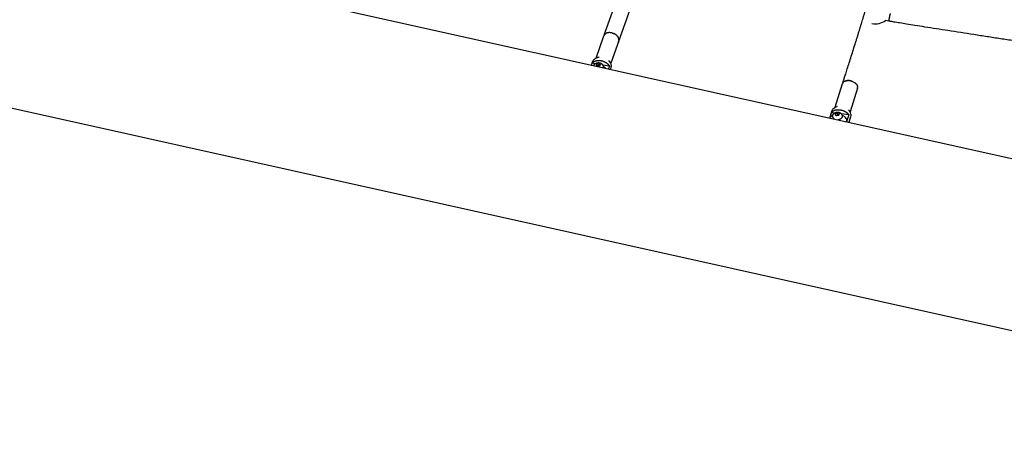
# Model space of a CAD drawing. Units: millimetres. Extents: x 164169 to 197722, y -6028 to 14141.
# Drawn here: x 174037 to 175300, y -3412 to -2856 of the extents above; entities that cross this region are included whole.
import ezdxf

# ---------------------------------------------------------------- set-up
doc = ezdxf.new("R2010")
doc.units = ezdxf.units.MM
doc.header["$LTSCALE"] = 500
doc.header["$MEASUREMENT"] = 0
for name, color, linetype, true_color in [('Make2D$visible$lines$Component blocks$Ball A', 7, 'Continuous', 0xffffff), ('Make2D$visible$lines$Component blocks$Detailed Ball 20$AC Sections', 7, 'Continuous', 0x1c3a5b), ('Make2D$visible$lines$Component blocks$Detailed Igloo 20', 7, 'Continuous', 0x000000), ('Make2D$visible$lines$Component blocks$Detailed Igloo 20$AC Sections', 7, 'Continuous', 0x0052ff), ('Make2D$visible$lines$PlayStructure Pipes', 2, 'Continuous', 0xffff00), ('Make2D$visible$lines$Rope', 1, 'Continuous', 0xff0000)]:
    doc.layers.add(name, color=color, linetype=linetype, true_color=true_color)

msp = doc.modelspace()

# ---------------------------------------------------------------- linework, layer by layer
at = {"layer": 'Make2D$visible$lines$Component blocks$Ball A', "color": 18, "true_color": 0x000000}
msp.add_arc((175134.128, -2838.674), 22.489, 259.427643, 306.47801, dxfattribs=at)
at = {"layer": 'Make2D$visible$lines$Component blocks$Detailed Ball 20$AC Sections', "color": 18, "true_color": 0x000000}
msp.add_rational_spline([(175151.891, -2857.618), (175151.791, -2857.483), (175152.22, -2855.201), (175152.773, -2852.262), (175153.803, -2847.812)], [0.855841618865, 0.871859216769, 1, 0.84089016491, 0.854648378626], degree=2, knots=[8.83572934, 8.83572934, 8.83572934, 15.70796327, 15.70796327, 24.24107802, 24.24107802, 24.24107802], dxfattribs=at)
at = {"layer": 'Make2D$visible$lines$Component blocks$Detailed Igloo 20', "color": 18, "true_color": 0x000000}
for p, q in [((174776.059, -2904.966), (174786.117, -2876.618)), ((174794.682, -2872.475), (174793.838, -2872.41)), ((174795.552, -2872.598), (174794.729, -2872.48)), ((174796.423, -2872.777), (174795.6, -2872.606)), ((174797.318, -2873.021), (174796.471, -2872.789)), ((174798.223, -2873.33), (174797.807, -2873.18)), ((174799.128, -2873.708), (174798.712, -2873.525)), ((174800.915, -2874.683), (174800.875, -2874.657)), ((174801.725, -2875.248), (174801.687, -2875.22)), ((174802.474, -2875.863), (174802.44, -2875.833)), ((174803.151, -2876.518), (174803.121, -2876.486)), ((174803.745, -2877.202), (174803.719, -2877.168)), ((174804.249, -2877.903), (174804.227, -2877.869)), ((174804.658, -2878.61), (174804.64, -2878.575)), ((174804.971, -2879.313), (174804.958, -2879.278)), ((174805.191, -2880), (174805.182, -2879.965)), ((174805.101, -2882.925), (174794.908, -2911.653)), ((174805.32, -2880.665), (174805.316, -2880.63)), ((174805.334, -2881.918), (174805.338, -2881.885)), ((174805.367, -2881.298), (174805.366, -2881.264)), ((174770.336, -2914.119), (174771.209, -2911.659)), ((174774.978, -2912.314), (174771.209, -2911.659)), ((174776.645, -2914.478), (174777.262, -2912.739)), ((174778.434, -2915.712), (174776.645, -2914.478)), ((174777.299, -2914.834), (174777.262, -2912.739)), ((174777.267, -2912.738), (174779.668, -2912.233)), ((174777.272, -2914.91), (174777.299, -2914.834)), ((174777.299, -2914.834), (174779.706, -2914.329)), ((174780.841, -2915.207), (174778.434, -2915.712)), ((174779.668, -2912.233), (174781.453, -2913.464)), ((174779.706, -2914.329), (174779.668, -2912.233)), ((174779.706, -2914.329), (174780.868, -2915.13)), ((174781.458, -2913.467), (174780.841, -2915.207)), ((174793.411, -2915.515), (174784.599, -2913.985)), ((174793.411, -2915.515), (174792.182, -2918.98)), ((175082.93, -2968.017), (175092.425, -2937.853)), ((175092.659, -2937.259), (175092.476, -2937.698)), ((175092.99, -2936.687), (175092.739, -2937.1)), ((175093.419, -2936.149), (175093.087, -2936.55)), ((175094.554, -2935.213), (175094.527, -2935.23)), ((175095.245, -2934.831), (175095.121, -2934.892)), ((175096.004, -2934.515), (175095.793, -2934.593)), ((175096.816, -2934.268), (175096.541, -2934.342)), ((175097.669, -2934.091), (175097.359, -2934.146)), ((175098.546, -2933.983), (175098.241, -2934.013)), ((175099.433, -2933.942), (175099.174, -2933.948)), ((175100.722, -2933.991), (175100.147, -2933.954)), ((175102.061, -2934.17), (175101.145, -2934.034)), ((175103.021, -2934.376), (175102.151, -2934.186)), ((175104.126, -2934.696), (175103.887, -2934.619)), ((175105.066, -2935.04), (175104.515, -2934.83)), ((175105.956, -2935.434), (175105.757, -2935.34)), ((175106.787, -2935.868), (175106.643, -2935.788)), ((175107.552, -2936.333), (175107.479, -2936.286)), ((175108.89, -2937.34), (175108.562, -2937.067)), ((175109.496, -2937.907), (175109.225, -2937.643)), ((175110.052, -2938.517), (175109.83, -2938.261)), ((175110.546, -2939.165), (175110.364, -2938.911)), ((175110.964, -2939.842), (175110.816, -2939.584)), ((175111.297, -2940.54), (175111.18, -2940.271)), ((175111.535, -2941.249), (175111.451, -2940.964)), ((175111.672, -2941.957), (175111.626, -2941.656)), ((175111.635, -2943.327), (175111.654, -2943.218)), ((175111.705, -2942.654), (175111.707, -2942.6)), ((175111.509, -2943.835), (175102.007, -2974.022)), ((175111.258, -2944.457), (175111.283, -2944.406)), ((175075.974, -2982.133), (175078.165, -2975.173)), ((175081.866, -2975.613), (175078.165, -2975.173)), ((175083.081, -2978.13), (175083.652, -2976.318)), ((175084.897, -2979.285), (175083.081, -2978.13)), ((175083.652, -2976.318), (175086.038, -2975.662)), ((175083.887, -2978.356), (175083.652, -2976.318)), ((175083.812, -2978.595), (175083.887, -2978.356)), ((175083.887, -2978.356), (175086.273, -2977.7)), ((175087.284, -2978.629), (175084.897, -2979.285)), ((175086.038, -2975.662), (175087.854, -2976.818)), ((175086.273, -2977.7), (175086.038, -2975.662)), ((175086.273, -2977.7), (175087.359, -2978.391)), ((175087.854, -2976.818), (175087.284, -2978.629)), ((175100.401, -2977.817), (175090.846, -2976.681)), ((175100.401, -2977.817), (175097.527, -2986.948))]:
    msp.add_line(p, q, dxfattribs=at)
for points in [[(174770.172, -2914.083), (174771.66, -2909.888), (174771.73, -2909.699), (174771.803, -2909.513), (174771.882, -2909.327), (174771.965, -2909.144), (174772.052, -2908.963), (174772.143, -2908.784), (174772.239, -2908.607), (174772.338, -2908.433), (174772.497, -2908.177), (174772.665, -2907.925), (174772.842, -2907.678), (174773.028, -2907.436), (174773.222, -2907.2), (174773.424, -2906.97), (174773.634, -2906.748), (174773.851, -2906.532), (174774.076, -2906.323), (174774.307, -2906.123), (174774.545, -2905.93), (174774.788, -2905.746), (174775.037, -2905.57), (174775.291, -2905.404), (174775.55, -2905.246), (174775.813, -2905.098), (174776.057, -2904.969), (174776.305, -2904.846), (174776.556, -2904.728), (174776.811, -2904.617), (174777.068, -2904.511), (174777.328, -2904.412), (174777.59, -2904.319), (174777.855, -2904.232), (174778.122, -2904.152), (174778.391, -2904.079), (174778.661, -2904.011), (174778.932, -2903.951), (174779.205, -2903.897), (174779.478, -2903.85), (174779.752, -2903.809), (174780.026, -2903.775)], [(174773.284, -2914.775), (174773.318, -2914.667), (174773.354, -2914.56), (174773.395, -2914.45), (174773.438, -2914.34), (174773.484, -2914.232), (174773.533, -2914.125), (174773.585, -2914.019), (174773.639, -2913.915), (174773.695, -2913.812), (174773.754, -2913.71), (174773.838, -2913.575), (174773.926, -2913.442), (174774.019, -2913.311), (174774.115, -2913.184), (174774.216, -2913.059), (174774.32, -2912.938), (174774.428, -2912.821), (174774.539, -2912.707), (174774.638, -2912.611), (174774.739, -2912.518), (174774.843, -2912.427), (174774.949, -2912.339), (174775.057, -2912.252), (174775.167, -2912.169), (174775.279, -2912.088), (174775.393, -2912.009), (174775.509, -2911.933), (174775.627, -2911.86), (174775.746, -2911.79), (174775.867, -2911.723), (174775.989, -2911.658), (174776.112, -2911.597), (174776.237, -2911.538), (174776.363, -2911.483), (174776.484, -2911.432), (174776.607, -2911.383), (174776.731, -2911.337), (174776.856, -2911.293), (174776.982, -2911.251), (174777.109, -2911.212), (174777.236, -2911.175), (174777.365, -2911.141), (174777.493, -2911.109), (174777.623, -2911.079), (174777.753, -2911.053), (174777.883, -2911.028), (174778.014, -2911.006), (174778.145, -2910.987), (174778.276, -2910.971), (174778.407, -2910.956), (174778.649, -2910.936), (174778.891, -2910.924), (174779.134, -2910.92), (174779.377, -2910.925), (174779.62, -2910.938), (174779.862, -2910.959), (174780.103, -2910.988), (174780.342, -2911.025), (174780.584, -2911.071), (174780.704, -2911.097), (174780.824, -2911.126), (174780.944, -2911.157), (174781.062, -2911.19), (174781.181, -2911.225), (174781.298, -2911.263), (174781.415, -2911.302), (174781.531, -2911.344), (174781.647, -2911.388), (174781.761, -2911.434), (174781.874, -2911.483), (174781.987, -2911.533), (174782.098, -2911.585), (174782.208, -2911.64), (174782.333, -2911.704), (174782.456, -2911.772), (174782.578, -2911.843), (174782.698, -2911.917), (174782.816, -2911.994), (174782.932, -2912.074), (174783.047, -2912.157), (174783.159, -2912.243), (174783.269, -2912.332), (174783.377, -2912.424), (174783.482, -2912.518), (174783.585, -2912.615), (174783.685, -2912.714), (174783.783, -2912.815), (174783.877, -2912.919), (174783.969, -2913.025), (174784.067, -2913.145), (174784.16, -2913.268), (174784.25, -2913.394), (174784.336, -2913.522), (174784.398, -2913.62), (174784.457, -2913.719), (174784.514, -2913.821), (174784.569, -2913.923), (174784.621, -2914.027), (174784.67, -2914.132), (174784.717, -2914.239), (174784.762, -2914.347), (174784.803, -2914.456), (174784.842, -2914.566), (174784.878, -2914.676), (174784.912, -2914.788), (174784.942, -2914.9), (174784.97, -2915.013), (174784.995, -2915.126), (174785.017, -2915.239), (174785.032, -2915.329), (174785.045, -2915.418), (174785.057, -2915.508), (174785.067, -2915.599), (174785.075, -2915.689), (174785.081, -2915.78), (174785.085, -2915.871), (174785.088, -2915.961), (174785.1, -2916.66)], [(175079.821, -2980.879), (175079.743, -2980.2), (175079.73, -2980.079), (175079.721, -2979.957), (175079.715, -2979.835), (175079.713, -2979.713), (175079.713, -2979.59), (175079.717, -2979.468), (175079.724, -2979.345), (175079.734, -2979.223), (175079.748, -2979.1), (175079.764, -2978.979), (175079.784, -2978.858), (175079.807, -2978.737), (175079.833, -2978.618), (175079.863, -2978.499), (175079.895, -2978.381), (175079.93, -2978.265), (175079.958, -2978.179), (175079.988, -2978.093), (175080.019, -2978.008), (175080.052, -2977.923), (175080.086, -2977.839), (175080.122, -2977.756), (175080.16, -2977.673), (175080.199, -2977.591), (175080.24, -2977.51), (175080.282, -2977.428), (175080.326, -2977.348), (175080.371, -2977.268), (175080.418, -2977.189), (175080.466, -2977.111), (175080.516, -2977.034), (175080.567, -2976.957), (175080.619, -2976.881), (175080.673, -2976.807), (175080.728, -2976.733), (175080.784, -2976.66), (175080.841, -2976.589), (175080.899, -2976.518), (175080.959, -2976.449), (175081.02, -2976.38), (175081.114, -2976.28), (175081.21, -2976.182), (175081.308, -2976.085), (175081.409, -2975.991), (175081.512, -2975.899), (175081.617, -2975.81), (175081.724, -2975.722), (175081.834, -2975.638), (175081.945, -2975.555), (175082.058, -2975.476), (175082.172, -2975.399), (175082.289, -2975.324), (175082.407, -2975.253), (175082.526, -2975.184), (175082.647, -2975.118), (175082.769, -2975.055), (175082.888, -2974.997), (175083.008, -2974.94), (175083.13, -2974.886), (175083.253, -2974.834), (175083.376, -2974.784), (175083.501, -2974.737), (175083.627, -2974.692), (175083.753, -2974.65), (175083.881, -2974.61), (175084.009, -2974.573), (175084.138, -2974.538), (175084.267, -2974.505), (175084.397, -2974.476), (175084.527, -2974.448), (175084.658, -2974.424), (175084.789, -2974.401), (175085.031, -2974.366), (175085.274, -2974.34), (175085.519, -2974.322), (175085.764, -2974.312), (175086.009, -2974.311), (175086.254, -2974.318), (175086.498, -2974.334), (175086.742, -2974.359), (175086.865, -2974.374), (175086.988, -2974.392), (175087.111, -2974.412), (175087.234, -2974.435), (175087.356, -2974.46), (175087.478, -2974.488), (175087.6, -2974.517), (175087.72, -2974.55), (175087.841, -2974.584), (175087.96, -2974.621), (175088.079, -2974.66), (175088.197, -2974.702), (175088.313, -2974.745), (175088.429, -2974.791), (175088.544, -2974.839), (175088.658, -2974.889), (175088.787, -2974.949), (175088.915, -2975.013), (175089.041, -2975.08), (175089.166, -2975.15), (175089.289, -2975.224), (175089.41, -2975.301), (175089.529, -2975.381), (175089.646, -2975.465), (175089.761, -2975.551), (175089.874, -2975.64), (175089.984, -2975.733), (175090.091, -2975.828), (175090.196, -2975.925), (175090.298, -2976.025), (175090.397, -2976.128), (175090.494, -2976.233), (175090.56, -2976.31), (175090.625, -2976.388), (175090.713, -2976.499), (175090.799, -2976.613), (175090.881, -2976.73), (175090.96, -2976.85), (175091.035, -2976.972), (175091.107, -2977.097), (175091.174, -2977.224), (175091.238, -2977.353), (175091.298, -2977.484), (175091.354, -2977.617), (175091.406, -2977.751), (175091.454, -2977.886), (175091.497, -2978.023), (175091.536, -2978.161), (175091.571, -2978.299), (175091.602, -2978.438), (175091.62, -2978.532), (175091.636, -2978.626), (175091.651, -2978.725), (175091.663, -2978.823), (175091.742, -2979.503)]]:
    msp.add_lwpolyline(points, dxfattribs=at)
for points in [[(175075.873, -2982.111), (175078.74, -2973.002, -0.17777997), (175082.428, -2968.314, -0.08875659), (175086.037, -2966.876)], [(175102.909, -2977.047, -0.10563414), (175102.586, -2980.508), (175100.366, -2987.561)]]:
    msp.add_lwpolyline(points, format="xyb", dxfattribs=at)
for centre, radius, start, end in [((174790.594, -2877.783), 4.609, 149.539853, 157.399866), ((174790.778, -2877.893), 4.823, 141.325172, 149.117569), ((174791.073, -2878.133), 5.204, 133.392622, 140.922734), ((174791.449, -2878.534), 5.754, 125.896942, 133.017927), ((174791.864, -2879.112), 6.465, 118.92798, 125.553343), ((174792.275, -2879.86), 7.319, 112.515999, 118.614966), ((174792.644, -2880.754), 8.286, 106.647355, 112.230659), ((174792.939, -2881.747), 9.322, 101.281804, 106.385735), ((174793.145, -2882.785), 10.38, 96.366509, 101.039795), ((174793.258, -2883.804), 11.406, 91.845469, 96.140289), ((174793.288, -2884.748), 12.35, 87.664983, 91.631661), ((174781.99, -2916.713), 3.11, 347.460738, 0.983371), ((174785.31, -2915.676), 10.407, 2.397595, 45.69476), ((174784.843, -2915.11), 10.865, 335.856904, 359.308464), ((175097.333, -2939.77), 5.333, 129.488804, 135.816717), ((175083.441, -2980.376), 3.655, 187.913807, 233.574206), ((175092.875, -2978.382), 10.122, 7.577549, 44.341371)]:
    msp.add_arc(centre, radius, start, end, dxfattribs=at)
for points, weights, knots in [([(174771.209, -2911.659), (174774.288, -2906.973), (174782.217, -2908.35), (174790.146, -2909.727), (174793.411, -2915.515)], [1, 0.836660033658, 1, 0.836660033658, 1], [-90.41141899, -90.41141899, -90.41141899, -72.56093894, -72.56093894, -54.7104589, -54.7104589, -54.7104589]), ([(175078.165, -2975.173), (175080.753, -2970.456), (175088.695, -2971.4), (175096.636, -2972.344), (175100.401, -2977.817)], [1, 0.836660033658, 1, 0.836660033658, 1], [-90.41141899, -90.41141899, -90.41141899, -72.56093894, -72.56093894, -54.7104589, -54.7104589, -54.7104589]), ([(175091.742, -2979.503), (175091.821, -2980.208), (175091.604, -2980.884), (175090.665, -2983.868), (175086.598, -2984.497)], [1, 0.977862087824, 1, 0.77864377497, 0.891870771484], [0, 0, 0, 1.39792197, 1.39792197, 4.17767127, 4.17767127, 4.17767127])]:
    msp.add_rational_spline(points, weights, degree=2, knots=knots, dxfattribs=at)
at = {"layer": 'Make2D$visible$lines$Component blocks$Detailed Igloo 20$AC Sections', "color": 18, "true_color": 0x000000}
for p, q in [((174805.227, -2882.507), (174805.101, -2882.925)), ((175103.558, -2934.52), (175103.887, -2934.619)), ((175105.731, -2935.328), (175105.757, -2935.34)), ((175106.625, -2935.778), (175106.643, -2935.788)), ((175108.278, -2936.845), (175108.562, -2937.067)), ((175109.01, -2937.446), (175109.225, -2937.643)), ((175109.664, -2938.081), (175109.83, -2938.261)), ((175110.231, -2938.737), (175110.364, -2938.911)), ((175110.705, -2939.405), (175110.816, -2939.584)), ((175111.085, -2940.073), (175111.18, -2940.271)), ((175111.371, -2940.731), (175111.451, -2940.964)), ((175111.566, -2941.371), (175111.626, -2941.656)), ((175111.656, -2943.204), (175111.654, -2943.218)), ((175111.675, -2941.987), (175111.707, -2942.6))]:
    msp.add_line(p, q, dxfattribs=at)
at = {"layer": 'Make2D$visible$lines$PlayStructure Pipes', "color": 18, "true_color": 0x000000}
for p, q in [((168209.027, -1454.024), (176062.241, -3201.608)), ((176015.288, -3412.341), (168162.13, -1664.769)), ((175076.177, -2981.936), (175076.051, -2982.15))]:
    msp.add_line(p, q, dxfattribs=at)
msp.add_lwpolyline([(175097.194, -2986.855), (175097.743, -2984.844, 0.25398757), (175097.171, -2982.471)], format="xyb", dxfattribs=at)
for centre, radius, start, end in [((174778.899, -2928.448), 14.19, 46.168407, 64.207522), ((175083.976, -2987.049), 9.325, 116.501321, 146.752118), ((175086.426, -2991.825), 14.246, 41.041441, 68.594533)]:
    msp.add_arc(centre, radius, start, end, dxfattribs=at)
at = {"layer": 'Make2D$visible$lines$Rope', "color": 18, "true_color": 0x000000}
for p, q in [((175151.89, -2857.628), (175147.498, -2856.757)), ((174786.621, -2875.446), (174786.638, -2875.417)), ((174787.012, -2874.879), (174787.033, -2874.853)), ((174787.498, -2874.351), (174787.524, -2874.327)), ((174788.075, -2873.873), (174788.105, -2873.852)), ((174788.737, -2873.453), (174788.77, -2873.435)), ((174789.473, -2873.099), (174789.509, -2873.084)), ((174790.27, -2872.815), (174790.31, -2872.804)), ((174791.116, -2872.605), (174791.158, -2872.597)), ((174791.994, -2872.469), (174792.038, -2872.464)), ((174792.891, -2872.404), (174792.936, -2872.403)), ((174793.791, -2872.408), (174793.838, -2872.41)), ((174794.682, -2872.475), (174794.729, -2872.48)), ((174795.552, -2872.598), (174795.6, -2872.606)), ((174796.423, -2872.777), (174796.471, -2872.789)), ((174797.318, -2873.021), (174797.807, -2873.18)), ((174798.223, -2873.33), (174798.712, -2873.525)), ((175092.285, -2938.461), (175092.306, -2938.338)), ((175092.425, -2937.853), (175092.476, -2937.698)), ((175092.659, -2937.259), (175092.739, -2937.1)), ((175092.99, -2936.687), (175093.087, -2936.55)), ((175093.419, -2936.149), (175093.509, -2936.053)), ((175095.245, -2934.831), (175095.793, -2934.593)), ((175096.004, -2934.515), (175096.541, -2934.342)), ((175096.816, -2934.268), (175097.359, -2934.146)), ((175097.669, -2934.091), (175098.241, -2934.013)), ((175098.546, -2933.983), (175099.174, -2933.948)), ((175099.433, -2933.942), (175100.147, -2933.954)), ((175100.722, -2933.991), (175101.145, -2934.034)), ((175102.061, -2934.17), (175102.151, -2934.186)), ((175103.021, -2934.376), (175103.558, -2934.52)), ((175104.126, -2934.696), (175104.515, -2934.83)), ((175105.066, -2935.04), (175105.731, -2935.328)), ((175105.956, -2935.434), (175106.625, -2935.778)), ((175106.787, -2935.868), (175107.479, -2936.286)), ((175107.552, -2936.333), (175108.246, -2936.821)), ((175108.246, -2936.821), (175108.278, -2936.845)), ((175108.89, -2937.34), (175109.01, -2937.446)), ((175109.496, -2937.907), (175109.664, -2938.081)), ((175110.052, -2938.517), (175110.231, -2938.737)), ((175110.546, -2939.165), (175110.705, -2939.405)), ((175110.964, -2939.842), (175111.085, -2940.073)), ((175111.297, -2940.54), (175111.371, -2940.731)), ((175111.535, -2941.249), (175111.566, -2941.371)), ((175111.672, -2941.957), (175111.675, -2941.987)), ((175111.369, -2944.217), (175111.283, -2944.406))]:
    msp.add_line(p, q, dxfattribs=at)
for centre, radius, start, end in [((174790.545, -2877.761), 4.555, 157.415215, 165.546055), ((174793.248, -2886.61), 14.179, 57.457783, 65.499372), ((174793.799, -2885.732), 13.142, 53.11516, 57.219726), ((174794.347, -2885.008), 12.234, 48.581001, 52.910541), ((174795.024, -2884.245), 11.214, 43.776722, 48.365185), ((174795.801, -2883.504), 10.141, 38.666994, 43.546535), ((174796.636, -2882.84), 9.073, 33.221841, 38.419049), ((174797.482, -2882.289), 8.064, 27.422082, 32.952695), ((174798.291, -2881.873), 7.154, 21.26625, 27.128569), ((174799.02, -2881.591), 6.372, 14.778047, 20.945997), ((174799.64, -2881.429), 5.732, 8.012358, 14.430151), ((174800.758, -2881.38), 4.609, 329.539853, 337.399867), ((174800.715, -2881.38), 4.65, 345.972831, 353.350974), ((174800.129, -2881.361), 5.238, 1.057026, 7.638074), ((174800.486, -2881.355), 4.881, 353.763991, 0.66199), ((175097.732, -2940.257), 5.962, 122.517249, 129.466219), ((175098.162, -2940.931), 6.762, 116.728177, 122.250233), ((175107.459, -2942.561), 4.246, 342.866038, 349.60682), ((175107.303, -2942.537), 4.404, 351.286011, 358.476904)]:
    msp.add_arc(centre, radius, start, end, dxfattribs=at)
for points, weights, knots in [([(174786.333, -2876.009), (174786.614, -2875.216), (174786.896, -2874.422), (174787.177, -2873.629), (174787.329, -2873.2), (174787.482, -2872.77), (174787.636, -2872.336), (174787.776, -2871.944), (174787.916, -2871.55), (174788.058, -2871.153), (174788.212, -2870.721), (174788.367, -2870.286), (174788.523, -2869.849), (174788.705, -2869.343), (174788.887, -2868.833), (174789.07, -2868.321), (174789.46, -2867.234), (174789.854, -2866.137), (174790.25, -2865.035), (174790.673, -2863.858), (174791.098, -2862.674), (174791.525, -2861.486), (174792.011, -2860.134), (174792.5, -2858.776), (174792.989, -2857.415), (174793.478, -2856.055), (174793.968, -2854.691), (174794.459, -2853.325), (174794.998, -2851.822), (174795.539, -2850.316), (174796.08, -2848.808), (174796.62, -2847.301), (174797.161, -2845.791), (174797.701, -2844.28), (174799.958, -2837.977), (174802.198, -2831.668), (174804.421, -2825.352), (174804.948, -2823.852), (174805.473, -2822.353), (174805.996, -2820.856), (174806.517, -2819.361), (174807.036, -2817.868), (174807.551, -2816.379), (174808.017, -2815.031), (174808.479, -2813.686), (174808.937, -2812.346), (174809.394, -2811.009), (174809.846, -2809.677), (174810.292, -2808.353), (174810.486, -2807.774), (174810.68, -2807.196), (174810.872, -2806.621), (174811.063, -2806.047), (174811.252, -2805.475), (174811.44, -2804.905), (174811.788, -2803.847), (174812.132, -2802.791), (174812.462, -2801.756), (174812.605, -2801.308), (174812.746, -2800.862), (174812.884, -2800.421), (174813.02, -2799.984), (174813.154, -2799.551), (174813.283, -2799.126), (174813.337, -2798.947), (174813.391, -2798.769), (174813.443, -2798.593), (174813.496, -2798.417), (174813.547, -2798.246), (174813.596, -2798.075), (174813.628, -2797.966), (174813.66, -2797.858), (174813.693, -2797.743)], [1, 1, 1, 1, 1, 1, 1, 1, 1, 1, 1, 1, 1, 1, 1, 1, 1, 1, 1, 1, 1, 1, 1, 1, 1, 1, 1, 1, 1, 1, 1, 1, 1, 1, 0.999997453806, 0.999997453806, 1, 1, 1, 1, 1, 1, 1, 1, 1, 1, 1, 1, 1, 1, 1, 1, 1, 1, 1, 1, 1, 1, 1, 1, 1, 1, 1, 1, 1, 1, 1, 1, 1, 1, 1, 1, 1], [0.3283863, 0.3283863, 0.3283863, 0.3283863, 3.75005566, 3.75005566, 3.75005566, 5.60308564, 5.60308564, 5.60308564, 7.27054826, 7.27054826, 7.27054826, 9.0853007, 9.0853007, 9.0853007, 11.19145715, 11.19145715, 11.19145715, 15.66890557, 15.66890557, 15.66890557, 20.45086445, 20.45086445, 20.45086445, 25.89556344, 25.89556344, 25.89556344, 31.33486767, 31.33486767, 31.33486767, 37.32054439, 37.32054439, 37.32054439, 43.30547327, 43.30547327, 43.30547327, 63.39071519, 63.39071519, 63.39071519, 69.34343905, 69.34343905, 69.34343905, 75.2909874, 75.2909874, 75.2909874, 80.6763214, 80.6763214, 80.6763214, 86.0481507, 86.0481507, 86.0481507, 88.3965186, 88.3965186, 88.3965186, 90.737315, 90.737315, 90.737315, 95.09658755, 95.09658755, 95.09658755, 96.98234575, 96.98234575, 96.98234575, 98.85140372, 98.85140372, 98.85140372, 99.63651767, 99.63651767, 99.63651767, 100.41639678, 100.41639678, 100.41639678, 100.91295383, 100.91295383, 100.91295383, 100.91295383]), ([(174832.903, -2803.308), (174832.867, -2803.432), (174832.83, -2803.561), (174832.792, -2803.691), (174832.731, -2803.899), (174832.67, -2804.107), (174832.608, -2804.314), (174832.546, -2804.52), (174832.484, -2804.726), (174832.421, -2804.933), (174832.275, -2805.415), (174832.126, -2805.9), (174831.974, -2806.385), (174831.823, -2806.867), (174831.67, -2807.35), (174831.516, -2807.835), (174831.165, -2808.936), (174830.803, -2810.046), (174830.436, -2811.161), (174830.241, -2811.753), (174830.045, -2812.347), (174829.846, -2812.942), (174829.649, -2813.536), (174829.449, -2814.131), (174829.249, -2814.727), (174828.792, -2816.085), (174828.33, -2817.447), (174827.863, -2818.813), (174827.397, -2820.177), (174826.927, -2821.544), (174826.453, -2822.913), (174825.932, -2824.421), (174825.407, -2825.932), (174824.879, -2827.445), (174824.352, -2828.956), (174823.822, -2830.47), (174823.289, -2831.984), (174821.055, -2838.334), (174818.802, -2844.678), (174816.533, -2851.016), (174815.991, -2852.532), (174815.448, -2854.046), (174814.906, -2855.558), (174814.364, -2857.07), (174813.823, -2858.579), (174813.282, -2860.085), (174812.79, -2861.453), (174812.3, -2862.819), (174811.81, -2864.181), (174811.32, -2865.543), (174810.832, -2866.901), (174810.346, -2868.253), (174809.919, -2869.439), (174809.494, -2870.621), (174809.072, -2871.797), (174808.678, -2872.895), (174808.285, -2873.987), (174807.898, -2875.069), (174807.716, -2875.577), (174807.535, -2876.083), (174807.355, -2876.585), (174807.2, -2877.017), (174807.047, -2877.446), (174806.895, -2877.873), (174806.755, -2878.263), (174806.618, -2878.649), (174806.481, -2879.034), (174806.329, -2879.463), (174806.178, -2879.889), (174806.026, -2880.317), (174805.766, -2881.049), (174805.506, -2881.782), (174805.246, -2882.514)], [1, 1, 1, 1, 1, 1, 1, 1, 1, 1, 1, 1, 1, 1, 1, 1, 1, 1, 1, 1, 1, 1, 1, 1, 1, 1, 1, 1, 1, 1, 1, 1, 1, 1, 1, 1, 1, 0.999997453493, 0.999997453493, 1, 1, 1, 1, 1, 1, 1, 1, 1, 1, 1, 1, 1, 1, 1, 1, 1, 1, 1, 1, 1, 1, 1, 1, 1, 1, 1, 1, 1, 1, 1, 1, 1, 1], [1684.06847309, 1684.06847309, 1684.06847309, 1684.06847309, 1684.60586617, 1684.60586617, 1684.60586617, 1685.46359304, 1685.46359304, 1685.46359304, 1686.31506303, 1686.31506303, 1686.31506303, 1688.30621707, 1688.30621707, 1688.30621707, 1690.28264601, 1690.28264601, 1690.28264601, 1694.78420828, 1694.78420828, 1694.78420828, 1697.17894335, 1697.17894335, 1697.17894335, 1699.57161071, 1699.57161071, 1699.57161071, 1705.02060161, 1705.02060161, 1705.02060161, 1710.46184004, 1710.46184004, 1710.46184004, 1716.45591132, 1716.45591132, 1716.45591132, 1722.44447792, 1722.44447792, 1722.44447792, 1742.64059183, 1742.64059183, 1742.64059183, 1748.63750095, 1748.63750095, 1748.63750095, 1754.63186161, 1754.63186161, 1754.63186161, 1760.07596488, 1760.07596488, 1760.07596488, 1765.52157807, 1765.52157807, 1765.52157807, 1770.29943039, 1770.29943039, 1770.29943039, 1774.7654389, 1774.7654389, 1774.7654389, 1776.86173665, 1776.86173665, 1776.86173665, 1778.66360811, 1778.66360811, 1778.66360811, 1780.31345379, 1780.31345379, 1780.31345379, 1782.1590066, 1782.1590066, 1782.1590066, 1785.31741224, 1785.31741224, 1785.31741224, 1785.31741224])]:
    msp.add_rational_spline(points, weights, degree=3, knots=knots, dxfattribs=at)
for points, knots in [([(175092.56, -2937.425), (175092.716, -2936.927), (175092.873, -2936.43), (175093.029, -2935.933), (175093.229, -2935.3), (175093.428, -2934.667), (175093.628, -2934.032), (175093.676, -2933.879), (175093.724, -2933.726), (175093.773, -2933.571), (175093.821, -2933.417), (175093.87, -2933.263), (175093.919, -2933.108), (175094.031, -2932.754), (175094.143, -2932.398), (175094.256, -2932.041), (175094.368, -2931.685), (175094.482, -2931.327), (175094.595, -2930.968), (175094.857, -2930.139), (175095.121, -2929.305), (175095.386, -2928.468), (175095.699, -2927.48), (175096.013, -2926.486), (175096.329, -2925.49), (175097.034, -2923.264), (175097.744, -2921.023), (175098.456, -2918.775), (175099.264, -2916.223), (175100.075, -2913.661), (175100.886, -2911.096), (175101.766, -2908.313), (175102.647, -2905.525), (175103.527, -2902.735), (175104.448, -2899.815), (175105.368, -2896.893), (175106.287, -2893.969), (175107.219, -2891.007), (175108.148, -2888.044), (175109.075, -2885.082), (175109.52, -2883.66), (175109.964, -2882.239), (175110.407, -2880.818), (175110.851, -2879.398), (175111.293, -2877.978), (175111.734, -2876.559), (175112.155, -2875.205), (175112.575, -2873.852), (175112.994, -2872.5), (175113.412, -2871.148), (175113.83, -2869.797), (175114.245, -2868.448), (175114.638, -2867.176), (175115.028, -2865.904), (175115.417, -2864.635), (175115.806, -2863.367), (175116.192, -2862.101), (175116.576, -2860.838), (175117.25, -2858.624), (175117.917, -2856.412), (175118.568, -2854.227), (175118.706, -2853.762), (175118.844, -2853.298), (175118.98, -2852.835), (175119.117, -2852.374), (175119.252, -2851.914), (175119.386, -2851.455), (175119.511, -2851.029), (175119.635, -2850.603), (175119.758, -2850.18), (175119.88, -2849.758), (175120.001, -2849.338), (175120.12, -2848.921), (175120.322, -2848.214), (175120.523, -2847.504), (175120.71, -2846.821), (175120.749, -2846.681), (175120.787, -2846.541), (175120.825, -2846.403), (175120.862, -2846.266), (175120.899, -2846.129), (175120.936, -2845.992)], [0.55918936, 0.55918936, 0.55918936, 0.55918936, 2.61815967, 2.61815967, 2.61815967, 5.23922704, 5.23922704, 5.23922704, 5.87045867, 5.87045867, 5.87045867, 6.50076563, 6.50076563, 6.50076563, 7.94180108, 7.94180108, 7.94180108, 9.38051293, 9.38051293, 9.38051293, 12.7013334, 12.7013334, 12.7013334, 16.62129523, 16.62129523, 16.62129523, 25.38289974, 25.38289974, 25.38289974, 35.32935511, 35.32935511, 35.32935511, 46.11486085, 46.11486085, 46.11486085, 57.40068666, 57.40068666, 57.40068666, 68.83902666, 68.83902666, 68.83902666, 74.33093167, 74.33093167, 74.33093167, 79.82179367, 79.82179367, 79.82179367, 85.0615294, 85.0615294, 85.0615294, 90.30240039, 90.30240039, 90.30240039, 95.24778353, 95.24778353, 95.24778353, 100.18930663, 100.18930663, 100.18930663, 108.86437381, 108.86437381, 108.86437381, 110.70884506, 110.70884506, 110.70884506, 112.54840398, 112.54840398, 112.54840398, 114.26044507, 114.26044507, 114.26044507, 115.96604592, 115.96604592, 115.96604592, 118.87238877, 118.87238877, 118.87238877, 119.46562662, 119.46562662, 119.46562662, 120.05646735, 120.05646735, 120.05646735, 120.05646735]), ([(175422.222, -2900.027), (175422.095, -2900.004), (175421.968, -2899.982), (175421.841, -2899.96), (175421.267, -2899.86), (175420.692, -2899.76), (175420.115, -2899.661), (175419.836, -2899.613), (175419.556, -2899.565), (175419.276, -2899.517), (175418.998, -2899.469), (175418.72, -2899.422), (175418.441, -2899.375), (175418.133, -2899.323), (175417.826, -2899.272), (175417.519, -2899.221), (175417.201, -2899.169), (175416.884, -2899.117), (175416.566, -2899.065), (175416.153, -2898.998), (175415.738, -2898.931), (175415.321, -2898.864), (175414.915, -2898.798), (175414.509, -2898.733), (175414.102, -2898.668), (175412.963, -2898.486), (175411.827, -2898.306), (175410.695, -2898.127), (175409.545, -2897.945), (175408.395, -2897.764), (175407.243, -2897.583), (175405.748, -2897.349), (175404.253, -2897.114), (175402.756, -2896.881), (175401.249, -2896.646), (175399.744, -2896.411), (175398.239, -2896.177), (175394.589, -2895.609), (175390.937, -2895.043), (175387.285, -2894.477), (175385.177, -2894.151), (175383.069, -2893.825), (175380.962, -2893.499), (175378.855, -2893.173), (175376.749, -2892.848), (175374.642, -2892.523), (175372.292, -2892.16), (175369.943, -2891.798), (175367.593, -2891.436), (175365.247, -2891.074), (175362.9, -2890.712), (175360.553, -2890.35), (175350.09, -2888.738), (175339.628, -2887.128), (175329.166, -2885.518), (175323.497, -2884.645), (175317.828, -2883.773), (175312.159, -2882.9), (175306.497, -2882.028), (175300.834, -2881.156), (175295.171, -2880.283), (175289.412, -2879.396), (175283.654, -2878.508), (175277.896, -2877.619), (175272.132, -2876.729), (175266.368, -2875.839), (175260.604, -2874.948), (175249.586, -2873.244), (175238.569, -2871.536), (175227.552, -2869.821), (175217.697, -2868.287), (175207.845, -2866.748), (175197.997, -2865.197), (175193.724, -2864.524), (175189.452, -2863.848), (175185.18, -2863.169), (175181.611, -2862.602), (175178.042, -2862.031), (175174.472, -2861.456), (175171.49, -2860.975), (175168.51, -2860.492), (175165.532, -2860.002), (175163.086, -2859.599), (175160.646, -2859.193), (175158.214, -2858.776), (175157.28, -2858.616), (175156.345, -2858.454), (175155.41, -2858.288), (175154.681, -2858.159), (175153.957, -2858.027), (175153.238, -2857.891), (175152.944, -2857.836), (175152.649, -2857.779), (175152.355, -2857.721), (175152.203, -2857.691), (175152.05, -2857.66), (175151.896, -2857.629)], [6167.07128569, 6167.07128569, 6167.07128569, 6167.07128569, 6167.46063028, 6167.46063028, 6167.46063028, 6169.22090768, 6169.22090768, 6169.22090768, 6170.07624149, 6170.07624149, 6170.07624149, 6170.92777451, 6170.92777451, 6170.92777451, 6171.8672548, 6171.8672548, 6171.8672548, 6172.83599408, 6172.83599408, 6172.83599408, 6174.10217212, 6174.10217212, 6174.10217212, 6175.33971414, 6175.33971414, 6175.33971414, 6178.79949871, 6178.79949871, 6178.79949871, 6182.30193389, 6182.30193389, 6182.30193389, 6186.85385942, 6186.85385942, 6186.85385942, 6191.4347409, 6191.4347409, 6191.4347409, 6202.54139155, 6202.54139155, 6202.54139155, 6208.95210586, 6208.95210586, 6208.95210586, 6215.35797146, 6215.35797146, 6215.35797146, 6222.50306702, 6222.50306702, 6222.50306702, 6229.63899975, 6229.63899975, 6229.63899975, 6261.44986453, 6261.44986453, 6261.44986453, 6278.68525705, 6278.68525705, 6278.68525705, 6295.90120152, 6295.90120152, 6295.90120152, 6313.40826593, 6313.40826593, 6313.40826593, 6330.9341124, 6330.9341124, 6330.9341124, 6364.43374409, 6364.43374409, 6364.43374409, 6394.39634719, 6394.39634719, 6394.39634719, 6407.39286148, 6407.39286148, 6407.39286148, 6418.25520316, 6418.25520316, 6418.25520316, 6427.32717442, 6427.32717442, 6427.32717442, 6434.75966752, 6434.75966752, 6434.75966752, 6437.61081812, 6437.61081812, 6437.61081812, 6439.82285654, 6439.82285654, 6439.82285654, 6440.72381686, 6440.72381686, 6440.72381686, 6441.1934203, 6441.1934203, 6441.1934203, 6441.1934203])]:
    msp.add_open_spline(points, degree=3, knots=knots, dxfattribs=at)

doc.saveas('drawing.dxf')
